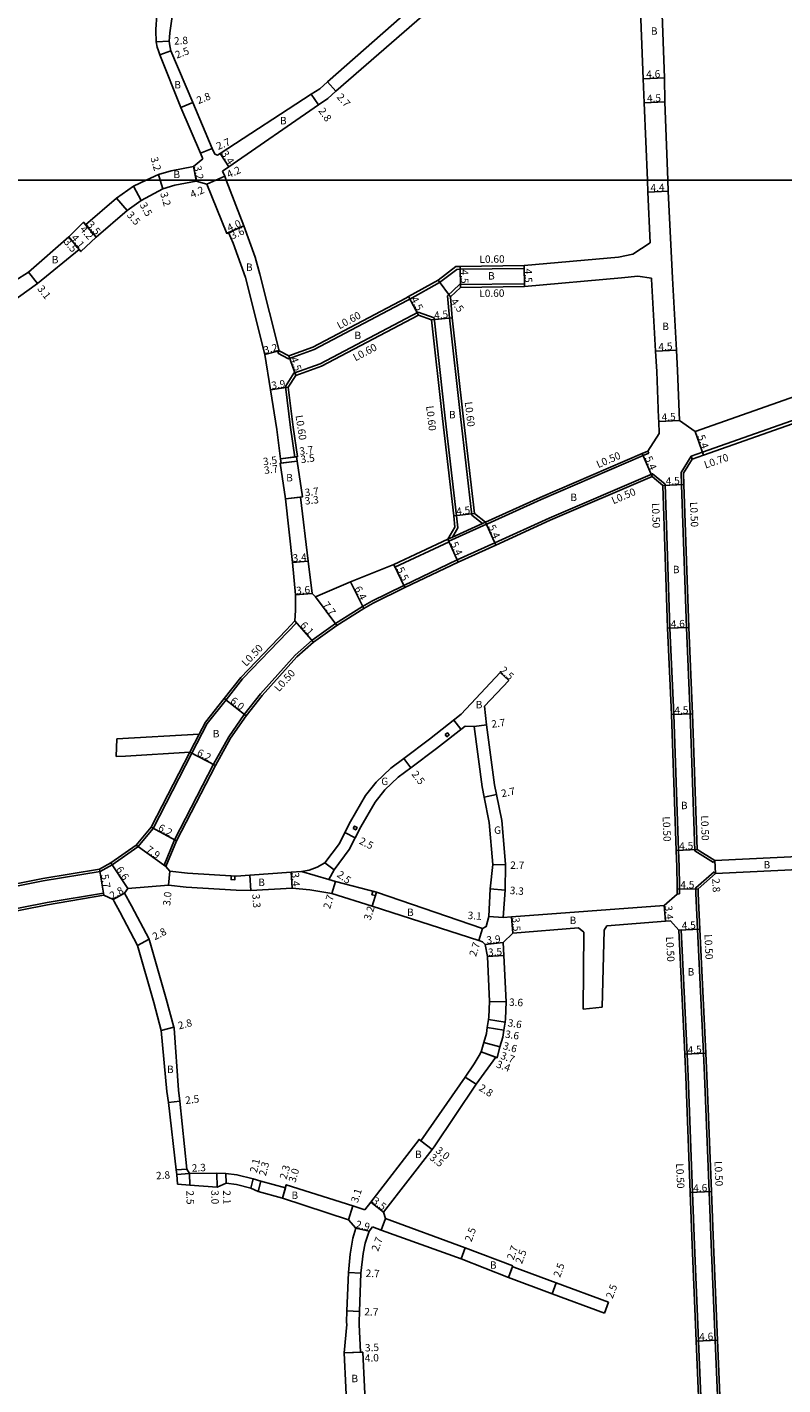
# Model space of a CAD drawing. Units: metres. Extents: x 0 to 3200, y -111000 to -108600.
# Drawn here: x 2169 to 2332, y -110059 to -109767 of the extents above; entities that cross this region are included whole.
import ezdxf

# ---------------------------------------------------------------- set-up
doc = ezdxf.new("R2010")
doc.units = ezdxf.units.M
doc.header["$LTSCALE"] = 2.5
for name, color, linetype in [('側溝・桝', 7, 'Continuous'), ('図郭', 7, 'Continuous'), ('幅員', 7, 'Continuous'), ('舗装', 7, 'Continuous'), ('道路', 7, 'Continuous')]:
    doc.layers.add(name, color=color, linetype=linetype)

msp = doc.modelspace()

# ---------------------------------------------------------------- linework, layer by layer
at = {"layer": '側溝・桝'}
for points in [[(2276.32, -109818.97), (2262.57, -109819.16), (2261.82, -109819.17), (2258.12, -109821.99), (2251.74, -109825.58), (2251.17, -109825.88), (2231.11, -109836.46), (2225.59, -109838.43), (2223.32, -109837.25)], [(2276.31, -109818.37), (2276.32, -109818.97)], [(2267.38, -109873.88), (2265.06, -109872.07), (2262.6, -109850.87), (2260.27, -109829.64), (2259.82, -109824.89), (2262.38, -109822.46), (2276.37, -109822.27)], [(2276.38, -109822.87), (2276.37, -109822.27)], [(2226.96, -109859.57), (2226.01, -109853.25), (2224.92, -109844.41), (2226.75, -109841.52), (2232.44, -109839.49), (2253.53, -109828.36)], [(2260.87, -109876.83), (2262.06, -109874.84), (2261.75, -109872.2), (2259.32, -109851.24), (2256.94, -109829.62), (2253.53, -109828.36)], [(2223.32, -109837.25), (2223.6, -109836.72)], [(2312.29, -109859.39), (2314.71, -109858.54), (2331.19, -109852.72), (2345.04, -109847.81)], [(2226.96, -109859.57), (2227.35, -109859.52)], [(2268.2, -109874.05), (2268.46, -109873.94), (2279.96, -109868.72), (2301.94, -109859.27), (2303.15, -109858.75)], [(2303.15, -109858.75), (2302.95, -109858.29)], [(2317.12, -109946.88), (2313.09, -109944.39), (2312.04, -109914.9), (2311.31, -109896.32), (2310.18, -109865.53), (2310.11, -109862.91), (2312.29, -109859.39)], [(2312.46, -109860.07), (2312.29, -109859.39)], [(2198.8, -109947.45), (2201.05, -109941.96), (2209.42, -109925.73), (2212.72, -109919.85), (2216.05, -109914.98), (2219.55, -109910.57), (2227.03, -109902.24), (2230.7, -109899.03), (2235.71, -109895.45), (2241.53, -109891.76), (2243.57, -109890.61), (2250.41, -109887.22), (2261.93, -109881.73), (2270.02, -109878.06), (2281.74, -109872.74), (2303.95, -109863.19), (2306.67, -109865.45), (2307.72, -109896.43), (2308.54, -109915.02), (2309.58, -109944.25), (2309.71, -109947.78), (2309.75, -109951.86), (2309.76, -109952.6), (2309.77, -109953.65)], [(2259.91, -109877.27), (2260.87, -109876.83), (2267.38, -109873.88), (2267.99, -109873.6)], [(2260.12, -109877.72), (2268.2, -109874.05)], [(2248.26, -109882.71), (2248.5, -109883.26), (2260.16, -109877.81)], [(2260.16, -109877.81), (2260.12, -109877.72), (2259.91, -109877.27)], [(2117.16, -109962.17), (2119.06, -109961.74), (2132.75, -109958.63), (2135.18, -109958.15), (2155.58, -109954.23), (2172.82, -109950.84), (2185.09, -109948.79), (2187.65, -109947.39), (2193.14, -109943.52), (2196.44, -109939.55), (2204.8, -109923.35), (2208.12, -109916.93), (2212.15, -109911.86), (2215.72, -109907.35), (2225.44, -109897.18), (2227.29, -109895.24)], [(2227.29, -109895.24), (2226.95, -109894.87)], [(2204.36, -109923.12), (2206.38, -109919.21)], [(2199.22, -109947.75), (2198.8, -109947.45)], [(2317.41, -109946.47), (2317.12, -109946.88)], [(2317.3, -110046.37), (2316.56, -110029.07), (2316.15, -110017.75), (2315.14, -109992.76), (2314.91, -109987.97), (2313.64, -109961.22), (2313.27, -109953.54), (2313.26, -109952.3), (2317.24, -109948.87)], [(2317.55, -109949.26), (2317.24, -109948.87)], [(2117.16, -109966.99), (2120.1, -109966.32), (2133.8, -109963.21), (2136.07, -109962.77), (2156.48, -109958.84), (2173.66, -109955.46), (2185.78, -109953.44)], [(2185.86, -109953.93), (2185.78, -109953.44)], [(2309.77, -109953.65), (2309.28, -109953.66)], [(2310.14, -109961.38), (2309.64, -109961.41)], [(2313.7, -110046.37), (2312.97, -110029.23), (2312.55, -110017.89), (2311.64, -109992.9), (2311.42, -109988.13), (2310.14, -109961.38)], [(2313.7, -110046.37), (2313.85, -110049.91), (2315.29, -110083.87)], [(2318.92, -110084.38), (2318.89, -110083.71), (2317.44, -110049.75), (2317.3, -110046.37)]]:
    msp.add_lwpolyline(points, dxfattribs=at)
at = {"layer": '側溝・桝', "flags": 128}
for points in [[(2259.34, -109919.33), (2259.71, -109919.8), (2260.18, -109919.42), (2259.81, -109918.95)], [(2239.54, -109939.54), (2240.06, -109939.84), (2240.36, -109939.32), (2239.84, -109939.02)], [(2214.08, -109949.81), (2213.28, -109949.76), (2213.23, -109950.56), (2214.03, -109950.61)], [(2244.55, -109953.23), (2243.77, -109953.03), (2243.57, -109953.81), (2244.35, -109954.01)]]:
    msp.add_lwpolyline(points, close=True, dxfattribs=at)
at = {"layer": '図郭'}
for points in [[(1600, -109200), (2400, -109200), (2400, -109800), (1600, -109800)], [(1600, -109800), (2400, -109800), (2400, -110400), (1600, -110400)]]:
    msp.add_lwpolyline(points, close=True, dxfattribs=at)
at = {"layer": '幅員'}
for points in [[(2199.94, -109770.07), (2197.14, -109770.22)], [(2200.27, -109772.14), (2197.93, -109773.02)], [(2301.93, -109778.12), (2306.53, -109777.92)], [(2230.46, -109781.47), (2232.05, -109783.78)], [(2234, -109778.79), (2235.78, -109780.82)], [(2204.99, -109783.27), (2202.39, -109784.33)], [(2302.15, -109783.29), (2306.64, -109783.11)], [(2209.17, -109793.15), (2206.67, -109794.18)], [(2210.9, -109794.21), (2212.74, -109797.07)], [(2197.98, -109800), (2197.61, -109798.75)], [(2205.7, -109800), (2205.13, -109797.02)], [(2193.9, -109804.33), (2192.22, -109801.26)], [(2198.51, -109801.82), (2197.98, -109800)], [(2205.73, -109800.16), (2205.7, -109800)], [(2208.03, -109800.84), (2209.92, -109800)], [(2209.92, -109800), (2211.86, -109799.13)], [(2190.86, -109806.52), (2188.58, -109803.86)], [(2302.96, -109802.55), (2307.35, -109802.37)], [(2184.21, -109812.23), (2181.48, -109809.04)], [(2184.21, -109812.23), (2181.93, -109809.57)], [(2215.97, -109809.82), (2212.31, -109811.42)], [(2215.97, -109809.82), (2212.68, -109811.26)], [(2178.31, -109812.17), (2180.91, -109815.34)], [(2180.53, -109814.88), (2178.31, -109812.17)], [(2262.62, -109823.06), (2262.56, -109818.56)], [(2276.38, -109822.87), (2276.31, -109818.37)], [(2169.63, -109819.78), (2171.54, -109822.22)], [(2260.44, -109825.12), (2257.79, -109821.49)], [(2253.57, -109829.02), (2251.45, -109825.05)], [(2256.39, -109830.06), (2260.86, -109829.58)], [(2223.6, -109836.72), (2220.5, -109837.5)], [(2304.62, -109836.8), (2309.12, -109836.54)], [(2227.15, -109842.02), (2225.64, -109837.78)], [(2225.54, -109844.55), (2221.69, -109845.13)], [(2309.8, -109851.74), (2305.3, -109851.92)], [(2313.15, -109854.1), (2314.94, -109859.2)], [(2223.8, -109860.93), (2227.46, -109860.44)], [(2223.88, -109859.98), (2227.55, -109859.49)], [(2223.88, -109859.98), (2227.35, -109859.52)], [(2224, -109860.9), (2227.46, -109860.44)], [(2303.87, -109863.77), (2301.74, -109858.81)], [(2306.18, -109865.69), (2310.68, -109865.52)], [(2224.92, -109868.57), (2228.2, -109868.21)], [(2224.92, -109868.57), (2228.6, -109868.16)], [(2265.63, -109871.76), (2261.16, -109872.27)], [(2267.99, -109873.6), (2270.23, -109878.52)], [(2259.91, -109877.27), (2262.14, -109882.19)], [(2229.85, -109881.97), (2226.47, -109882.26)], [(2250.63, -109887.67), (2248.26, -109882.71)], [(2241.78, -109892.19), (2238.91, -109886.47)], [(2230.69, -109888.98), (2227.1, -109889.26)], [(2231.39, -109889.69), (2235.99, -109895.86)], [(2226.95, -109894.87), (2231.01, -109899.42)], [(2307.22, -109896.45), (2311.81, -109896.3)], [(2273, -109907.67), (2271.17, -109905.96)], [(2216.45, -109915.28), (2211.75, -109911.55)], [(2308.04, -109915.04), (2312.54, -109914.88)], [(2265.55, -109917.58), (2268.22, -109917.23)], [(2204.36, -109923.12), (2209.86, -109925.97)], [(2251.93, -109926.47), (2250.43, -109924.48)], [(2267.71, -109932.78), (2270.36, -109932.25)], [(2196.02, -109939.27), (2201.5, -109942.17)], [(2237.74, -109940.4), (2239.98, -109941.53)], [(2199.22, -109947.75), (2192.8, -109943.15)], [(2313.58, -109944.1), (2309.08, -109944.26)], [(2190.98, -109952.49), (2187.38, -109946.96)], [(2235.43, -109948.45), (2233.42, -109946.96)], [(2269.58, -109947.33), (2272.28, -109947.4)], [(2317.55, -109949.26), (2317.41, -109946.47)], [(2185.86, -109953.93), (2184.92, -109948.31)], [(2199.77, -109951.75), (2200.06, -109948.76)], [(2217.27, -109949.61), (2217.52, -109952.9)], [(2226.15, -109948.97), (2226.38, -109952.36)], [(2190.31, -109953.48), (2187.85, -109954.83)], [(2272.27, -109952.8), (2268.98, -109952.54)], [(2313.76, -109952.53), (2309.26, -109952.58)], [(2306.5, -109956.1), (2306.76, -109959.49)], [(2271.8, -109958.73), (2268.71, -109958.53)], [(2273.9, -109962.08), (2273.62, -109958.59)], [(2267.39, -109961.11), (2266.56, -109963.68)], [(2309.64, -109961.41), (2314.14, -109961.19)], [(2193.09, -109964.71), (2195.57, -109963.41)], [(2271.84, -109964.12), (2267.96, -109964.52)], [(2268.46, -109967.13), (2271.95, -109966.92)], [(2268.87, -109976.76), (2272.47, -109976.9)], [(2198.17, -109983.02), (2200.88, -109982.3)], [(2268.4, -109982.37), (2271.95, -109982.94)], [(2268.67, -109980.67), (2272.22, -109981.23)], [(2267.64, -109985.59), (2271.1, -109986.59)], [(2267.06, -109987.6), (2270.24, -109988.79)], [(2270.52, -109988.9), (2267.06, -109987.6)], [(2310.92, -109988.16), (2315.41, -109987.94)], [(2266, -109994.59), (2263.64, -109993.1)], [(2202.22, -109998.23), (2199.74, -109998.54)], [(2253.72, -110006.5), (2256.49, -110008.63)], [(2256.49, -110008.63), (2254.12, -110006.8)], [(2201.44, -110013.04), (2203.74, -110012.92)], [(2204.32, -110013.82), (2201.53, -110014.02)], [(2204.32, -110013.82), (2204.38, -110016.32)], [(2210.19, -110013.75), (2210.21, -110016.75)], [(2212.12, -110013.82), (2212.17, -110015.92)], [(2218, -110014.98), (2217.49, -110017.01)], [(2219.63, -110015.48), (2219.06, -110017.71)], [(2224.29, -110019.13), (2225.13, -110016.25)], [(2224.29, -110019.13), (2224.93, -110016.92)], [(2312.05, -110017.91), (2316.65, -110017.73)], [(2238.53, -110023.78), (2239.48, -110020.82)], [(2246.06, -110022.16), (2243.29, -110020.02)], [(2246.51, -110023.48), (2245.57, -110026.01)], [(2240.1, -110025.6), (2242.93, -110026.24)], [(2263.65, -110029.86), (2262.78, -110032.2)], [(2241.17, -110035.25), (2238.48, -110035.15)], [(2273.91, -110033.68), (2272.97, -110036.21)], [(2272.97, -110036.21), (2273.84, -110033.87)], [(2282.37, -110039.71), (2283.24, -110037.36)], [(2293.62, -110043.9), (2294.5, -110041.55)], [(2240.88, -110043.52), (2238.18, -110043.42)], [(2313.35, -110049.93), (2317.94, -110049.73)], [(2241.59, -110052.28), (2237.6, -110052.46)], [(2237.6, -110052.46), (2241.09, -110052.31)]]:
    msp.add_lwpolyline(points, dxfattribs=at)
at = {"layer": '幅員', "flags": 128}
for points in [[(2234.9, -109953.54), (2235.71, -109950.96)], [(2243.59, -109956.29), (2244.55, -109953.23)]]:
    msp.add_lwpolyline(points, dxfattribs=at)
at = {"layer": '舗装'}
for points in [[(2262.7, -109918.2), (2261.16, -109916.23)], [(2265.55, -109917.58), (2268.22, -109917.23)], [(2234.28, -109950.51), (2228.37, -109948.79)], [(2271.8, -109958.73), (2268.71, -109958.53)]]:
    msp.add_lwpolyline(points, dxfattribs=at)
at = {"layer": '道路'}
for points in [[(2190.09, -109746.38), (2191.94, -109750.32), (2194.98, -109757.05), (2196.72, -109760.75), (2197.13, -109761.77), (2197.36, -109762.83), (2197.38, -109763.57), (2197.27, -109764.37), (2197.05, -109767.54), (2197.03, -109768.43), (2197.08, -109769.47), (2197.14, -109770.22), (2197.34, -109771.31), (2197.59, -109772.14), (2197.93, -109773.02), (2202.39, -109784.33), (2206.67, -109794.18), (2207.18, -109795.38)], [(2270.53, -109746.38), (2268.34, -109748.5), (2257.81, -109757.76), (2234, -109778.79), (2232.32, -109780.28), (2230.46, -109781.47), (2210.9, -109794.21), (2210.32, -109794.57), (2209.75, -109794.38)], [(2211.36, -109798.02), (2212.74, -109797.07), (2232.05, -109783.78), (2234.04, -109782.36), (2235.78, -109780.82), (2259.76, -109759.92), (2260.22, -109760.44), (2270.62, -109751.02), (2274.47, -109747.54), (2275.76, -109746.38)], [(2302.85, -109800), (2302.15, -109783.29), (2301.93, -109778.12), (2300.76, -109746.86), (2300.74, -109746.38)], [(2307.27, -109800), (2306.64, -109783.11), (2306.53, -109777.92), (2305.36, -109746.69), (2305.35, -109746.38)], [(2199.77, -109760.51), (2200.69, -109762.62), (2200.55, -109764.76), (2200.02, -109768.28), (2199.96, -109769.19), (2199.94, -109770.07), (2200.02, -109771.08), (2200.27, -109772.14), (2204.99, -109783.27), (2209.17, -109793.15), (2209.75, -109794.38)], [(2194.93, -109800), (2197.61, -109798.75), (2200.36, -109797.95), (2205.13, -109797.02), (2207.18, -109795.38)], [(2211.36, -109798.02), (2211.86, -109799.13), (2212.2, -109800)], [(2123.28, -109835.46), (2124.76, -109835.45), (2132.82, -109835.93), (2140.04, -109835.54), (2141.98, -109835.47), (2143.92, -109835.36), (2145.86, -109834.62), (2164.07, -109824.03), (2163.74, -109823.53), (2169.63, -109819.78), (2178.31, -109812.17), (2181.48, -109809.04), (2181.93, -109809.57), (2188.58, -109803.86), (2192.22, -109801.26), (2194.93, -109800)], [(2147.41, -109837.42), (2165.66, -109826.46), (2171.54, -109822.22), (2180.53, -109814.88), (2180.91, -109815.34), (2184.21, -109812.23), (2190.86, -109806.52), (2193.9, -109804.33), (2198.51, -109801.82), (2201.12, -109801.06), (2205.73, -109800.16), (2208.03, -109800.84)], [(2208.03, -109800.84), (2212.31, -109811.42), (2212.68, -109811.26), (2213.66, -109813.51), (2216.34, -109820.96)], [(2212.2, -109800), (2215.97, -109809.82), (2218.4, -109816.57), (2219.44, -109820.18)], [(2303.42, -109813.43), (2302.96, -109802.55), (2302.85, -109800)], [(2309.8, -109851.74), (2309.36, -109840.95), (2309.12, -109836.54), (2308.25, -109821.07), (2307.35, -109802.37), (2307.27, -109800)], [(2303.42, -109813.43), (2299.72, -109815.92), (2296.62, -109816.54), (2276.31, -109818.37)], [(2276.31, -109818.37), (2262.56, -109818.56), (2261.61, -109818.57), (2257.79, -109821.49), (2251.45, -109825.05), (2250.89, -109825.35), (2230.87, -109835.91), (2225.64, -109837.78), (2223.6, -109836.72)], [(2224.92, -109868.57), (2223.8, -109860.93), (2224, -109860.9), (2223.88, -109859.98), (2223.12, -109853.65), (2221.69, -109845.13), (2220.5, -109837.5), (2216.34, -109820.96)], [(2219.44, -109820.18), (2223.6, -109836.72)], [(2303.75, -109821.07), (2300.78, -109820.61), (2297.27, -109821), (2276.38, -109822.87)], [(2305.42, -109854.54), (2305.3, -109851.92), (2305.27, -109851.23), (2304.87, -109841.15), (2304.62, -109836.8), (2303.76, -109821.29), (2303.75, -109821.07)], [(2267.99, -109873.6), (2265.63, -109871.76), (2263.19, -109850.8), (2260.86, -109829.58), (2260.44, -109825.12), (2262.62, -109823.06), (2276.38, -109822.87)], [(2309.8, -109851.74), (2313.15, -109854.1), (2329.63, -109848.29), (2347.8, -109841.85), (2359.82, -109837.87), (2367.16, -109835.45), (2387.4, -109828.75), (2400, -109824.42)], [(2230.69, -109888.98), (2229.85, -109881.97), (2228.2, -109868.21), (2228.6, -109868.16), (2227.46, -109860.44), (2227.35, -109859.52), (2227.55, -109859.49), (2226.6, -109853.17), (2225.54, -109844.55), (2227.15, -109842.02), (2232.68, -109840.04), (2253.57, -109829.02)], [(2259.91, -109877.27), (2261.44, -109874.71), (2261.16, -109872.27), (2258.72, -109851.31), (2256.39, -109830.06), (2253.57, -109829.02)], [(2312.46, -109860.07), (2314.94, -109859.2), (2331.43, -109853.38), (2345.28, -109848.47)], [(2302.95, -109858.29), (2305.42, -109854.54)], [(2267.99, -109873.6), (2279.76, -109868.26), (2301.74, -109858.81), (2302.95, -109858.29)], [(2400, -109942.95), (2395.42, -109943.12), (2385.17, -109943.57), (2369.05, -109944.27), (2352.08, -109944.88), (2346.59, -109945.07), (2342.68, -109945.21), (2317.41, -109946.47), (2313.58, -109944.1), (2312.54, -109914.88), (2311.81, -109896.3), (2310.68, -109865.52), (2310.61, -109863.04), (2312.46, -109860.07)], [(2199.22, -109947.75), (2201.5, -109942.17), (2209.86, -109925.97), (2213.14, -109920.11), (2216.45, -109915.28), (2219.93, -109910.89), (2227.39, -109902.59), (2231.01, -109899.42), (2235.99, -109895.86), (2241.78, -109892.19), (2243.8, -109891.05), (2250.63, -109887.67), (2262.14, -109882.19), (2270.23, -109878.52), (2281.94, -109873.2), (2303.87, -109863.77), (2306.18, -109865.69), (2307.22, -109896.45), (2308.04, -109915.04), (2309.08, -109944.26), (2309.21, -109947.79), (2309.26, -109952), (2309.26, -109952.58), (2309.28, -109953.66)], [(2206.38, -109919.21), (2207.7, -109916.66), (2211.75, -109911.55), (2215.35, -109907.02), (2225.07, -109896.84), (2226.95, -109894.87), (2227.1, -109892.64), (2227.1, -109889.26), (2226.47, -109882.26), (2224.92, -109868.57)], [(2231.39, -109889.69), (2238.91, -109886.47), (2248.26, -109882.71), (2259.91, -109877.27)], [(2231.39, -109889.69), (2230.69, -109888.98)], [(2271.17, -109905.96), (2262.78, -109914.96), (2255.92, -109920.33), (2250.43, -109924.48), (2247.62, -109926.59), (2244.47, -109929.55), (2242.18, -109932.44), (2238.93, -109938.03), (2237.74, -109940.4), (2236.55, -109942.77), (2233.42, -109946.96), (2231.74, -109947.89), (2230.02, -109948.52), (2228.37, -109948.79), (2226.15, -109948.97), (2217.27, -109949.61), (2214.3, -109949.82), (2203.84, -109949.2), (2200.06, -109948.76), (2199.22, -109947.75)], [(2273, -109907.67), (2271.17, -109905.96)], [(2273, -109907.67), (2267.8, -109913.24)], [(2271.8, -109958.73), (2272.27, -109952.8), (2272.28, -109947.4), (2272.28, -109947.25), (2271.49, -109937.86), (2270.36, -109932.25), (2269.94, -109930.16), (2268.22, -109917.23), (2267.8, -109913.24)], [(2263.6, -109917.49), (2257.45, -109922.31), (2251.93, -109926.47), (2249.24, -109928.51), (2246.32, -109931.25), (2244.25, -109933.85), (2241.14, -109939.21), (2239.98, -109941.53), (2238.69, -109944.09), (2235.43, -109948.45), (2234.28, -109950.51)], [(2267.39, -109961.11), (2268.17, -109960.66), (2268.71, -109958.53), (2268.98, -109952.54), (2269.58, -109947.33), (2268.81, -109938.24), (2267.71, -109932.78), (2267.28, -109930.61), (2265.55, -109917.58), (2263.6, -109917.49)], [(2188.49, -109924.07), (2188.63, -109920.28)], [(2206.38, -109919.21), (2188.63, -109920.28)], [(2135.09, -109957.66), (2155.48, -109953.74), (2172.73, -109950.34), (2184.92, -109948.31), (2187.38, -109946.96), (2192.8, -109943.15), (2196.02, -109939.27), (2204.36, -109923.12)], [(2204.36, -109923.12), (2190.51, -109923.95), (2188.49, -109924.07)], [(2317.8, -110046.37), (2317.06, -110029.05), (2316.65, -110017.73), (2315.64, -109992.74), (2315.41, -109987.94), (2314.14, -109961.19), (2313.77, -109953.53), (2313.76, -109952.53), (2317.55, -109949.26), (2342.82, -109948.01), (2346.69, -109947.87), (2352.19, -109947.88), (2369.17, -109947.27), (2385.3, -109946.57), (2395.55, -109946.12), (2400, -109945.95)], [(2234.28, -109950.51), (2235.71, -109950.96)], [(2117.16, -109967.5), (2120.21, -109966.81), (2133.9, -109963.7), (2136.17, -109963.26), (2156.57, -109959.33), (2173.75, -109955.95), (2185.86, -109953.93)], [(2201.72, -110016.14), (2201.53, -110014.02), (2201.44, -110013.04), (2199.74, -109998.54), (2199.43, -109996.14), (2198.17, -109983.02), (2196.58, -109976.99), (2193.09, -109964.71), (2189.3, -109957.49), (2188.09, -109955.26), (2187.85, -109954.83), (2185.86, -109953.93)], [(2190.98, -109952.49), (2190.31, -109953.48)], [(2204.32, -110013.82), (2203.74, -110012.92), (2202.22, -109998.23), (2201.92, -109995.9), (2200.95, -109982.55), (2200.88, -109982.3), (2199.28, -109976.25), (2195.71, -109963.67), (2195.57, -109963.41), (2191.77, -109956.17), (2190.31, -109953.48)], [(2217.52, -109952.9), (2214.32, -109952.83), (2203.58, -109952.19), (2199.77, -109951.75), (2190.98, -109952.49)], [(2230.18, -109952.74), (2226.38, -109952.36), (2217.52, -109952.9)], [(2230.18, -109952.74), (2234.9, -109953.54), (2243.59, -109956.29), (2266.56, -109963.68)], [(2309.28, -109953.66), (2306.5, -109956.1)], [(2306.5, -109956.1), (2273.62, -109958.59), (2271.8, -109958.73)], [(2307.83, -109959.41), (2306.76, -109959.49), (2294.16, -109960.48)], [(2307.83, -109959.41), (2309.64, -109961.41)], [(2288, -109960.97), (2273.9, -109962.08), (2271.84, -109964.12)], [(2288, -109960.97), (2289.15, -109961.9), (2289.04, -109978.43)], [(2293.1, -109978.04), (2293.53, -109961.41), (2294.16, -109960.48)], [(2313.2, -110046.37), (2312.47, -110029.25), (2312.05, -110017.91), (2311.14, -109992.92), (2310.92, -109988.16), (2309.64, -109961.41)], [(2242.03, -110021.64), (2243.29, -110020.02), (2253.72, -110006.5), (2254.12, -110006.8), (2263.64, -109993.1), (2265.55, -109990.24), (2266.63, -109988.4), (2267.06, -109987.6), (2267.64, -109985.59), (2268.19, -109983.69), (2268.4, -109982.37), (2268.67, -109980.67), (2268.75, -109980.17), (2268.87, -109976.76), (2268.46, -109967.13), (2267.96, -109964.52)], [(2246.51, -110023.48), (2246.06, -110022.16), (2256.49, -110008.63), (2256.94, -110008.05), (2266, -109994.59), (2270.24, -109988.79), (2270.52, -109988.9), (2271.1, -109986.59), (2271.71, -109984.47), (2271.95, -109982.94), (2272.22, -109981.23), (2272.34, -109980.53), (2272.47, -109976.9), (2271.95, -109966.92), (2271.84, -109964.12)], [(2266.56, -109963.68), (2267.39, -109963.95)], [(2267.96, -109964.52), (2267.39, -109963.95)], [(2289.04, -109978.43), (2293.1, -109978.04)], [(2204.32, -110013.82), (2210.19, -110013.75), (2212.12, -110013.82), (2214.48, -110014.1), (2218, -110014.98), (2219.63, -110015.48), (2224.93, -110016.92), (2225.13, -110016.25), (2239.48, -110020.82), (2242.03, -110021.64)], [(2201.72, -110016.14), (2204.38, -110016.32), (2210.21, -110016.75), (2212.17, -110015.92), (2214.42, -110016.21), (2217.49, -110017.01), (2219.06, -110017.71), (2224.29, -110019.13), (2238.53, -110023.78), (2240.1, -110025.6)], [(2246.51, -110023.48), (2263.65, -110029.86), (2273.91, -110033.68)], [(2238.48, -110035.15), (2238.84, -110031.21), (2239.46, -110027.76), (2240.1, -110025.6)], [(2241.17, -110035.25), (2241.64, -110031.02), (2242.13, -110028.79), (2242.93, -110026.24), (2243.65, -110025.3)], [(2243.65, -110025.3), (2245.57, -110026.01), (2262.78, -110032.2), (2272.97, -110036.21), (2282.37, -110039.71), (2293.62, -110043.9)], [(2238.12, -110046.37), (2238.1, -110045.81), (2238.18, -110043.42), (2238.48, -110035.15)], [(2240.82, -110046.37), (2240.8, -110045.8), (2240.88, -110043.52), (2241.17, -110035.25)], [(2273.91, -110033.68), (2273.84, -110033.87), (2274.11, -110033.97), (2283.24, -110037.36), (2294.5, -110041.55)], [(2293.62, -110043.9), (2294.5, -110041.55)], [(2238.12, -110046.37), (2237.6, -110052.46), (2238.29, -110067.34), (2238.43, -110070.85), (2239.13, -110070.82), (2239.52, -110080.91), (2239.74, -110087.91), (2239.8, -110089.76), (2239.31, -110090.52)], [(2240.82, -110046.37), (2241.09, -110052.31), (2241.59, -110052.28)], [(2313.2, -110046.37), (2313.35, -110049.93), (2314.79, -110083.89)], [(2322.71, -110087.71), (2319.42, -110084.36), (2319.39, -110083.69), (2317.94, -110049.73), (2317.8, -110046.37)], [(2242.44, -110087.83), (2242.22, -110080.81), (2241.83, -110070.72), (2241.69, -110067.21), (2242.29, -110067.19), (2241.59, -110052.28)]]:
    msp.add_lwpolyline(points, dxfattribs=at)
at = {"layer": '道路', "flags": 128}
msp.add_lwpolyline([(2235.71, -109950.96), (2244.55, -109953.23), (2267.39, -109961.11)], dxfattribs=at)

# ---------------------------------------------------------------- texts
at = {"layer": '側溝・桝'}
for s, rotation, p in [('L0.60', 0.7962, (2266.71, -109817.8)), ('L0.60', 0.7962, (2266.67, -109825.15)), ('L0.60', 27.8246, (2236.55, -109832.11)), ('L0.60', 27.8246, (2240.01, -109838.99)), ('L0.60', 276.6333, (2255.21, -109848.62)), ('L0.60', 276.6333, (2263.53, -109847.75)), ('L0.60', 278.5544, (2227.11, -109850.66)), ('L0.50', 23.2573, (2292.29, -109861.98)), ('L0.70', 18.9742, (2315.38, -109862.07)), ('L0.50', 23.2573, (2295.54, -109869.77)), ('L0.50', 271.926, (2303.81, -109869.48)), ('L0.50', 272.1121, (2312.03, -109869.26)), ('L0.50', 46.3145, (2216.49, -109904.77)), ('L0.50', 48.0871, (2223.55, -109910.23)), ('L0.50', 272.0365, (2306.13, -109936.98)), ('L0.50', 272.0365, (2314.36, -109936.76)), ('L0.50', 272.7237, (2315.13, -109962.36)), ('L0.50', 272.7237, (2306.86, -109962.86)), ('L0.50', 272.435, (2309.02, -110011.67)), ('L0.50', 272.436, (2317.29, -110011.18))]:
    msp.add_text(s, height=1.6, rotation=rotation, dxfattribs=at).set_placement(p)
at = {"layer": '幅員'}
for s, rotation, p in [('2.8', 3.0889, (2200.98, -109770.81)), ('2.5', 20.6122, (2201.55, -109773.83)), ('4.6', 2.409, (2302.63, -109777.99)), ('2.8', 22.2116, (2206.21, -109783.63)), ('2.7', 311.2158, (2235.87, -109782.14)), ('4.5', 2.409, (2302.79, -109783.17)), ('2.8', 304.519, (2231.96, -109785.05)), ('2.7', 22.4662, (2210.45, -109793.49)), ('3.2', 286.1908, (2195.87, -109795.21)), ('3.4', 302.813, (2211.04, -109794.24)), ('3.2', 280.7863, (2205.22, -109797)), ('4.2', 24.0247, (2212.73, -109799.57)), ('4.2', 24.0247, (2204.85, -109803.88)), ('4.4', 2.409, (2303.55, -109802.43)), ('3.5', 298.7052, (2193.52, -109805.29)), ('3.2', 286.1908, (2197.96, -109802.81)), ('3.5', 310.6593, (2190.68, -109807.53)), ('4.2', 310.6591, (2180.59, -109810.63)), ('3.5', 310.6591, (2182.1, -109809.62)), ('4.0', 23.6636, (2212.8, -109811.09)), ('3.6', 23.6636, (2213.5, -109812.74)), ('3.5', 309.3202, (2177.1, -109813.32)), ('4.1', 309.3202, (2178.68, -109812.45)), ('4.5', 270.7961, (2262.67, -109819.21)), ('4.5', 270.7961, (2276.42, -109819.02)), ('3.1', 308.0556, (2171.44, -109823.39)), ('4.5', 298.1259, (2251.85, -109825.58)), ('4.5', 6.1137, (2257.02, -109829.89)), ('4.5', 306.1691, (2260.41, -109826.15)), ('3.2', 14.1198, (2220.47, -109837.4)), ('4.5', 3.2036, (2305.27, -109836.66)), ('4.5', 289.6366, (2225.95, -109838.36)), ('3.9', 8.5262, (2222.02, -109844.98)), ('4.5', 2.3125, (2305.95, -109851.79)), ('3.7', 7.6056, (2228.05, -109859.14)), ('5.4', 289.4348, (2313.61, -109855.11)), ('3.5', 7.6056, (2220.23, -109861.38)), ('3.5', 7.6056, (2228.32, -109860.91)), ('5.4', 293.2572, (2302.27, -109859.78)), ('3.7', 7.6056, (2220.45, -109863.24)), ('3.7', 6.4175, (2229.18, -109868.03)), ('4.5', 2.1749, (2306.83, -109865.56)), ('3.3', 6.4175, (2229.18, -109869.84)), ('4.5', 6.6, (2261.79, -109872.1)), ('5.4', 294.4124, (2268.54, -109874.56)), ('5.4', 294.4124, (2260.46, -109878.23)), ('3.4', 4.8951, (2226.56, -109882.15)), ('5.5', 295.4778, (2248.84, -109883.7)), ('3.6', 4.4499, (2227.29, -109889.14)), ('6.4', 296.6911, (2239.72, -109887.85)), ('7.7', 306.7666, (2232.81, -109891.44)), ('6.1', 311.6533, (2227.99, -109895.88)), ('4.6', 1.896, (2307.91, -109896.33)), ('2.5', 316.9871, (2270.98, -109905.65)), ('6.0', 321.5816, (2212.91, -109912.34)), ('2.7', 7.4432, (2269.37, -109917.88)), ('4.5', 2.0378, (2308.69, -109914.92)), ('6.2', 332.6228, (2205.74, -109923.72)), ('2.5', 307.0333, (2251.99, -109927.87)), ('2.7', 11.3844, (2271.55, -109932.83)), ('6.2', 332.0983, (2197.39, -109939.89)), ('2.5', 333.355, (2240.65, -109942.76)), ('7.9', 324.3362, (2194.77, -109944.44)), ('4.5', 2.0371, (2309.73, -109944.14)), ('6.6', 303.0845, (2188.39, -109948.33)), ('2.7', 358.483, (2273.3, -109948.23)), ('5.7', 279.4871, (2185.23, -109949.52)), ('3.4', 273.8251, (2226.26, -109949.06)), ('2.5', 323.4592, (2235.88, -109949.78)), ('4.5', 0.6445, (2309.96, -109952.47)), ('2.8', 272.8375, (2316.8, -109950.3)), ('2.8', 28.6855, (2187.63, -109954.84)), ('3.0', 84.4869, (2200.14, -109956.25)), ('3.3', 274.2278, (2217.79, -109953.69)), ('2.7', 72.6032, (2234.53, -109957.01)), ('3.3', 355.5693, (2273.18, -109953.64)), ('3.2', 72.6168, (2243.26, -109959.45)), ('3.4', 274.5025, (2306.6, -109956.19)), ('3.1', 356.2236, (2264.12, -109959.03)), ('3.5', 274.5026, (2273.73, -109958.73)), ('4.5', 2.7233, (2310.29, -109961.27)), ('2.8', 27.6754, (2196.83, -109963.65)), ('3.9', 5.7866, (2268.3, -109964.38)), ('2.7', 72.2104, (2265.96, -109967.23)), ('3.5', 3.4454, (2268.6, -109967.02)), ('3.6', 357.8347, (2273.04, -109977.72)), ('2.8', 14.7868, (2202.05, -109982.82)), ('3.6', 350.977, (2272.12, -109984.55)), ('3.6', 350.977, (2272.69, -109982.12)), ('3.6', 343.8961, (2271.62, -109987)), ('3.7', 339.5369, (2271.09, -109989.07)), ('4.5', 2.7234, (2311.56, -109988.03)), ('3.4', 339.5369, (2270.17, -109990.91)), ('2.8', 327.7152, (2266.42, -109995.81)), ('2.5', 7.1817, (2203.46, -109998.88)), ('3.0', 322.3591, (2257.13, -110009.15)), ('2.3', 2.9769, (2204.81, -110013.46)), ('2.1', 76.0202, (2218.78, -110013.78)), ('2.3', 75.6015, (2220.72, -110014.47)), ('2.3', 73.7007, (2225.15, -110015.2)), ('3.5', 322.3591, (2255.82, -110010.69)), ('2.8', 3.9355, (2197.13, -110015.1)), ('3.0', 73.7007, (2227.08, -110015.9)), ('2.5', 271.1863, (2203.6, -110017.49)), ('3.0', 270.3748, (2208.97, -110017.42)), ('2.1', 271.414, (2211.51, -110017.46)), ('3.1', 72.291, (2240.5, -110020.26)), ('4.6', 2.2455, (2312.75, -110017.78)), ('3.5', 322.3596, (2243.47, -110020.03)), ('2.9', 347.3022, (2239.97, -110025.47)), ('2.5', 69.589, (2264.98, -110028.66)), ('2.7', 69.5891, (2244.88, -110030.73)), ('2.7', 69.589, (2274.03, -110032.57)), ('2.5', 69.589, (2275.85, -110033.42)), ('2.7', 357.9685, (2242.19, -110036.08)), ('2.5', 69.589, (2284.05, -110036.32)), ('2.5', 69.589, (2295.37, -110040.9)), ('2.7', 357.9694, (2241.9, -110044.36)), ('3.5', 2.4761, (2242.09, -110052.16)), ('4.6', 2.4358, (2314.04, -110049.8)), ('4.0', 2.4761, (2242.05, -110054.38))]:
    msp.add_text(s, height=1.6, rotation=rotation, dxfattribs=at).set_placement(p)
at = {"layer": '舗装'}
for s, p in [('B', (2303.6, -109768.66)), ('B', (2201.02, -109780.23)), ('B', (2223.76, -109787.95)), ('B', (2200.83, -109799.53)), ('B', (2174.64, -109817.88)), ('B', (2216.44, -109819.51)), ('B', (2268.56, -109821.37)), ('B', (2306.05, -109832.24)), ('B', (2239.8, -109834.2)), ('B', (2260.14, -109851.24)), ('B', (2225.1, -109864.84)), ('B', (2286.28, -109869.04)), ('B', (2308.34, -109884.59)), ('B', (2265.91, -109913.68)), ('B', (2209.3, -109919.93)), ('G', (2245.56, -109930.2)), ('B', (2310.08, -109935.39)), ('G', (2269.85, -109940.7)), ('B', (2327.87, -109948.16)), ('B', (2219.08, -109951.93)), ('B', (2251.12, -109958.39)), ('B', (2286.11, -109960.13)), ('B', (2311.52, -109971.21)), ('B', (2199.44, -109992.19)), ('B', (2252.84, -110010.5)), ('B', (2226.24, -110019.31)), ('B', (2268.97, -110034.34)), ('B', (2239.15, -110058.76))]:
    msp.add_text(s, height=1.6, dxfattribs=at).set_placement(p)

doc.saveas('drawing.dxf')
